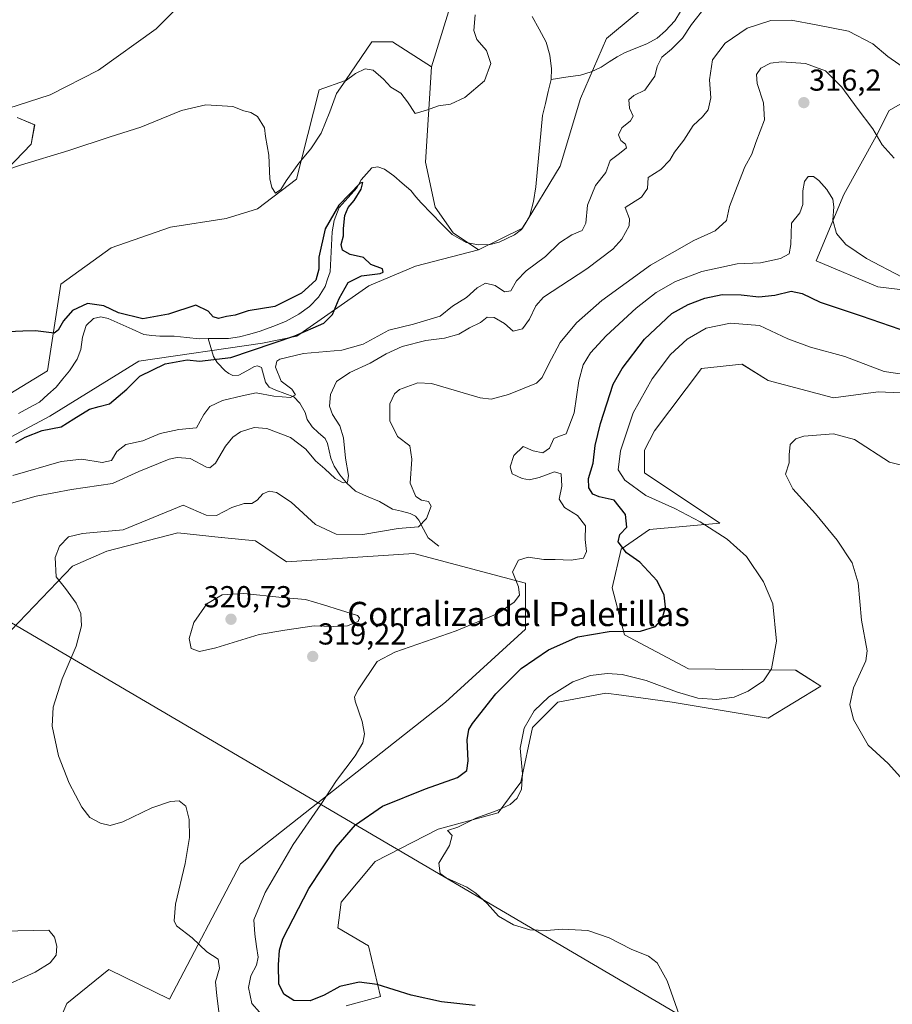
# Model space of a CAD drawing. Units: metres. Extents: x 629315 to 632811, y 4653280 to 4655656.
# Drawn here: x 629581 to 629869, y 4653528 to 4653853 of the extents above; entities that cross this region are included whole.
import ezdxf
from ezdxf.enums import TextEntityAlignment as Align

# ---------------------------------------------------------------- set-up
doc = ezdxf.new("R2010")
doc.units = ezdxf.units.M
doc.header["$MEASUREMENT"] = 0
for name, color, linetype, lineweight in [('Carátula', 7, 'Continuous', 5), ('Corriente natural lineal', 142, 'Continuous', 13), ('Cultivos herbáceos CxS', 92, 'Continuous', 0), ('Curva de nivel maestra', 36, 'Continuous', 30), ('Curva de nivel normal', 36, 'Continuous', 0), ('Layer 0', 7, 'Continuous', 0), ('Matorral CxS', 135, 'Continuous', 0), ('Pastizal CxS', 92, 'Continuous', 0), ('Punto de cota en terreno', 7, 'Continuous', 0), ('Rótulo de punto de cota en terreno', 19, 'Continuous', 0), ('Texto cartográfico', 19, 'Continuous', 0)]:
    doc.layers.add(name, color=color, linetype=linetype, lineweight=lineweight)
doc.styles.add('Arial', font='txt', dxfattribs={"height": 0.2})

# ---------------------------------------------------------------- blocks, each defined once
blk = doc.blocks.new('*U150')
at = {"layer": 'Cultivos herbáceos CxS', "color": 92, "linetype": 'Continuous', "lineweight": 0}
for points in [[(629570.7211, 4653643.4551, 312.7282), (629598.6109, 4653672.4953, 315.7864), (629610.0221, 4653677.4767, 316.5232), (629633.4519, 4653683.5247, 317.2091), (629647.7487, 4653682.0189, 317.5375), (629647.8121, 4653682.0121, 317.5397), (629659.0741, 4653680.8691, 317.8397), (629669.3251, 4653674.0197, 318.5503), (629711.4281, 4653676.7501, 317.5054), (629748.3317, 4653666.8875, 320.564), (629748.3319, 4653651.7657, 322.8161), (629721.8803, 4653627.5725, 323.1482), (629654.1155, 4653574.1261, 317.721), (629630.7161, 4653529.4185, 313.6788), (629610.6961, 4653539.2267, 312.1213), (629596.7855, 4653528.0453, 313.5389), (629586.3405, 4653503.5349, 316.5585)], [(629688.9925, 4653527.2859, 322.2497), (629700.3291, 4653530.3105, 323.2862), (629696.4443, 4653547.1083, 327.6455), (629686.2833, 4653552.9947, 328.8254), (629687.3521, 4653561.5553, 329.4888), (629698.5833, 4653574.9305, 329.7169), (629719.4411, 4653585.6315, 329.9841), (629739.2299, 4653590.9803, 330.2609), (629746.7171, 4653601.1461, 330.2136), (629750.5999, 4653619.2545, 330.839), (629758.9131, 4653627.5711, 331.2054), (629774.7851, 4653630.5943, 331.5071), (629780.0035, 4653629.8743, 331.563), (629796.7031, 4653627.5697, 331.1568), (629828.4457, 4653622.2755, 333.6407), (629845.8299, 4653632.8599, 334.6156), (629837.5159, 4653638.1529, 332.9399), (629802.0691, 4653638.5983, 327.9508), (629780.9449, 4653649.8345, 326.1734), (629776.9321, 4653665.3515, 323.646), (629779.8761, 4653678.1921, 324.8612), (629789.2327, 4653684.6125, 326.6315), (629812.4985, 4653686.7513, 330.9369), (629787.6287, 4653703.3389, 332.2321), (629787.6287, 4653710.8295, 333.4056), (629790.8379, 4653717.2503, 333.7697), (629806.3847, 4653737.8755, 333.8521), (629819.7045, 4653739.2833, 334.0546), (629819.7919, 4653739.2927, 334.0511), (629828.4053, 4653733.8813, 334.3189), (629850.0209, 4653728.2217, 334.5722), (629864.7587, 4653730.1433, 332.489), (629879.4963, 4653729.5021, 332.1501)], [(629913.0445, 4653758.9787, 320.4084), (629864.6417, 4653764.8663, 322.0739), (629844.3185, 4653773.4279, 322.0181), (629853.4107, 4653795.3639, 318.4041), (629864.1065, 4653814.6253, 314.9251), (629868.3523, 4653823.1417, 313.2964), (629875.1541, 4653826.9227, 312.8908)]]:
    blk.add_polyline3d(points, dxfattribs=at)
blk = doc.blocks.new('*U151')
at = {"layer": 'Cultivos herbáceos CxS', "color": 92, "linetype": 'Continuous', "lineweight": 0}
for points in [[(629574.3059, 4653801.0289, 303.7108), (629584.9599, 4653811.9643, 305.8216), (629586.1471, 4653818.3301, 307.5787), (629580.3991, 4653820.7943, 308.8348)], [(629632.5441, 4654037.8777, 317.3064), (629639.3473, 4654013.6821, 315.7923), (629664.2883, 4653983.4377, 316.0479), (629706.6641, 4653878.9793, 309.4625), (629722.8465, 4653855.6981, 306.5339), (629717.1935, 4653837.5127, 306.4018), (629704.3457, 4653845.8301, 306.3943), (629697.5693, 4653845.8397, 306.2232), (629694.0181, 4653840.6223, 305.3612), (629688.8459, 4653833.0241, 304.5959), (629680.1597, 4653829.9535, 305.4138), (629672.6019, 4653800.4663, 304.1517), (629659.7537, 4653790.6379, 304.6521), (629649.4275, 4653787.4187, 304.6691), (629631.0339, 4653784.5903, 303.4849), (629611.3829, 4653777.7863, 301.962), (629594.7561, 4653765.6889, 301.1907), (629590.3821, 4653737.1079, 298.0703), (629573.3703, 4653726.7231, 298.5585)]]:
    blk.add_polyline3d(points, dxfattribs=at)
blk = doc.blocks.new('*U160')
at = {"layer": 'Matorral CxS', "color": 135, "linetype": 'Continuous', "lineweight": 0}
for points in [[(629580.4, 4653820.79, 308.83), (629586.15, 4653818.33, 307.58), (629584.96, 4653811.96, 305.82), (629574.31, 4653801.03, 303.71)], [(629573.37, 4653726.72, 298.56), (629590.38, 4653737.11, 298.07), (629594.76, 4653765.69, 301.19), (629611.38, 4653777.79, 301.96), (629631.03, 4653784.59, 303.48), (629649.43, 4653787.42, 304.67), (629659.75, 4653790.64, 304.65), (629672.6, 4653800.47, 304.15), (629680.16, 4653829.95, 305.41), (629688.85, 4653833.02, 304.6), (629694.02, 4653840.62, 305.36), (629697.57, 4653845.84, 306.22), (629704.35, 4653845.83, 306.39), (629717.19, 4653837.51, 306.4), (629715.24, 4653806.07, 302.63), (629718.4, 4653791.15, 301.02), (629724.33, 4653782.67, 301.19), (629732.76, 4653777.09, 301.51), (629711.9, 4653771.73, 301.5), (629696.53, 4653765.13, 301.17), (629672.75, 4653748.55, 302.5), (629661.42, 4653746.28, 301.66), (629620.6, 4653740.23, 299.82), (629591.13, 4653722.09, 299.8), (629566.94, 4653709.23, 301.11)]]:
    blk.add_polyline3d(points, dxfattribs=at)
blk = doc.blocks.new('*U170')
at = {"layer": 'Cultivos herbáceos CxS', "color": 92, "linetype": 'Continuous', "lineweight": 0}
for points in [[(629717.19, 4653837.51, 306.4), (629704.35, 4653845.83, 306.39), (629697.57, 4653845.84, 306.22), (629694.02, 4653840.62, 305.36), (629688.85, 4653833.02, 304.6), (629680.16, 4653829.95, 305.41), (629672.6, 4653800.47, 304.15), (629659.75, 4653790.64, 304.65), (629649.43, 4653787.42, 304.67), (629631.03, 4653784.59, 303.48), (629611.38, 4653777.79, 301.96), (629594.76, 4653765.69, 301.19), (629590.38, 4653737.11, 298.07), (629573.37, 4653726.72, 298.56)], [(629574.31, 4653801.03, 303.71), (629584.96, 4653811.96, 305.82), (629586.15, 4653818.33, 307.58), (629580.4, 4653820.79, 308.83)]]:
    blk.add_polyline3d(points, dxfattribs=at)
blk = doc.blocks.new('*U181')
at = {"layer": 'Matorral CxS', "color": 135, "linetype": 'Continuous', "lineweight": 0}
for points in [[(629717.19, 4653837.51, 306.4), (629704.35, 4653845.83, 306.39), (629697.57, 4653845.84, 306.22), (629694.02, 4653840.62, 305.36), (629688.85, 4653833.02, 304.6), (629680.16, 4653829.95, 305.41), (629672.6, 4653800.47, 304.15), (629659.75, 4653790.64, 304.65), (629649.43, 4653787.42, 304.67), (629631.03, 4653784.59, 303.48), (629611.38, 4653777.79, 301.96), (629594.76, 4653765.69, 301.19), (629590.38, 4653737.11, 298.07), (629573.37, 4653726.72, 298.56)], [(629574.31, 4653801.03, 303.71), (629584.96, 4653811.96, 305.82), (629586.15, 4653818.33, 307.58), (629580.4, 4653820.79, 308.83)]]:
    blk.add_polyline3d(points, dxfattribs=at)
blk = doc.blocks.new('*U183')
at = {"layer": 'Curva de nivel normal', "color": 36, "linetype": 'Continuous', "lineweight": 0}
for points in [[(629563.96, 4653799.15, 305), (629581.5, 4653805.04, 305), (629597.42, 4653809.94, 305), (629611.06, 4653814.42, 305), (629621.21, 4653817.66, 305), (629634.67, 4653823.12, 305), (629642.69, 4653825, 305), (629651.57, 4653824.4, 305), (629655.28, 4653823, 305), (629657.57, 4653822.44, 305), (629659.74, 4653821.12, 305), (629662.06, 4653817.43, 305), (629662.4, 4653814.47, 305), (629663.53, 4653808.34, 305), (629663.78, 4653800.5, 305), (629664.54, 4653797.66, 305), (629665.74, 4653795.84, 305), (629667.46, 4653797.01, 305), (629669.19, 4653799.87, 305), (629673.38, 4653805.68, 305), (629677.42, 4653810.47, 305), (629680.74, 4653815.58, 305), (629683.67, 4653822.68, 305), (629685.81, 4653828.68, 305), (629688.73, 4653832.76, 305), (629692.11, 4653835.38, 305), (629695.33, 4653836.85, 305), (629698, 4653836.46, 305), (629701.42, 4653833.52, 305), (629703.77, 4653830.88, 305), (629707.07, 4653828.86, 305), (629709.26, 4653825.99, 305), (629711.82, 4653822.14, 305), (629715.55, 4653823.28, 305), (629719.55, 4653824.65, 305), (629723.55, 4653825.16, 305), (629728.27, 4653827.43, 305), (629734.73, 4653832.95, 305), (629736.88, 4653838.67, 305), (629735.42, 4653842.99, 305), (629732.16, 4653846.63, 305), (629731.2, 4653849.6, 305), (629731.66, 4653854.77, 305)], [(629807.65, 4653857.31, 305), (629803.15, 4653851.48, 305), (629800.12, 4653847, 305), (629796.46, 4653843.33, 305), (629793.31, 4653840.74, 305), (629791.8, 4653837.64, 305), (629790.95, 4653834.41, 305), (629787.65, 4653829.85, 305), (629784.02, 4653828.05, 305), (629782.46, 4653826.64, 305), (629782.62, 4653823.84, 305), (629783.86, 4653821.28, 305), (629783.01, 4653819.65, 305), (629780.08, 4653817.38, 305), (629778.98, 4653815.06, 305), (629779.72, 4653813.16, 305), (629781.32, 4653812.04, 305), (629781.67, 4653810.82, 305), (629779.32, 4653808.9, 305), (629776.19, 4653806.54, 305), (629774.81, 4653802.58, 305), (629771.4, 4653798.35, 305), (629768.76, 4653791.8, 305), (629768.24, 4653785.86, 305), (629767.03, 4653783.48, 305), (629763.55, 4653782.04, 305), (629759.55, 4653779.39, 305), (629754.88, 4653774.92, 305), (629748.48, 4653770.18, 305), (629745.29, 4653766.79, 305), (629743.48, 4653763.56, 305), (629741.34, 4653763.19, 305), (629738.27, 4653765.33, 305), (629735.06, 4653766.05, 305), (629732.26, 4653764.57, 305), (629728.78, 4653761.28, 305), (629724.16, 4653758.43, 305), (629720.07, 4653755.1, 305), (629711.28, 4653752.48, 305), (629703.1, 4653750.54, 305), (629694.65, 4653745.91, 305), (629687.58, 4653743.92, 305), (629674.97, 4653742.77, 305), (629667.16, 4653741, 305), (629666.14, 4653740.31, 305), (629665.73, 4653738.34, 305), (629667.6, 4653733.68, 305), (629671.06, 4653731.01, 305), (629672.25, 4653729.17, 305), (629670.65, 4653728.24, 305), (629665.15, 4653728.76, 305), (629659.35, 4653729.8, 305), (629654.66, 4653728.82, 305), (629648.2, 4653727.24, 305), (629643.97, 4653725.34, 305), (629642.04, 4653722.7, 305), (629639.64, 4653718.29, 305), (629633.73, 4653717.74, 305), (629627.65, 4653716.35, 305), (629621.92, 4653713.96, 305), (629616.26, 4653712.7, 305), (629613.31, 4653710.43, 305), (629611.5, 4653707.51, 305), (629608.43, 4653706.84, 305), (629601.71, 4653707.92, 305), (629594.93, 4653707.12, 305), (629578.9, 4653702.54, 305)]]:
    blk.add_polyline3d(points, dxfattribs=at)
blk = doc.blocks.new('*U198')
at = {"layer": 'Curva de nivel normal', "color": 36, "linetype": 'Continuous', "lineweight": 0}
blk.add_polyline3d([(629870.04, 4653807.32, 315), (629866.04, 4653811.78, 315), (629862.96, 4653817.01, 315), (629857.79, 4653823.88, 315), (629852.81, 4653830.79, 315), (629847.34, 4653836.21, 315), (629840.78, 4653838.6, 315), (629832.86, 4653839.15, 315), (629829.22, 4653838.74, 315), (629826.02, 4653837.12, 315), (629824.54, 4653835.03, 315), (629824.79, 4653832, 315), (629826.94, 4653825.68, 315), (629827.23, 4653820.06, 315), (629824.31, 4653812.54, 315), (629823.05, 4653808.72, 315), (629820.7, 4653804.5, 315), (629818.24, 4653797.96, 315), (629815.64, 4653791.44, 315), (629814.71, 4653786.76, 315), (629810.92, 4653783.32, 315), (629803.9, 4653780.16, 315), (629789.57, 4653772.04, 315), (629773.52, 4653760.32, 315), (629765.1, 4653752.96, 315), (629759.76, 4653746.49, 315), (629755.86, 4653739.21, 315), (629753.73, 4653734.84, 315), (629751.91, 4653733.04, 315), (629742.68, 4653729.24, 315), (629736.97, 4653727.75, 315), (629733.26, 4653728.14, 315), (629717.23, 4653732.9, 315), (629712.74, 4653733.07, 315), (629706.7, 4653730.93, 315), (629705, 4653729.46, 315), (629703.42, 4653726.23, 315), (629703.46, 4653720.57, 315), (629705.95, 4653715.4, 315), (629710.07, 4653712.27, 315), (629710.77, 4653707.9, 315), (629710.21, 4653699.94, 315), (629712.1, 4653695.54, 315), (629713.87, 4653694.4, 315), (629716.26, 4653693.94, 315), (629717.09, 4653692.38, 315), (629715.56, 4653688.32, 315), (629712.88, 4653685.53, 315), (629706.22, 4653684.96, 315), (629694.54, 4653683, 315), (629685.79, 4653683.14, 315), (629678.94, 4653686.32, 315), (629670.88, 4653693.7, 315), (629666.07, 4653696.86, 315), (629663.59, 4653697.32, 315), (629661.56, 4653696.44, 315), (629659.63, 4653694.31, 315), (629657.85, 4653693.27, 315), (629655.3, 4653693.26, 315), (629651.23, 4653691.93, 315), (629646.19, 4653689.34, 315), (629642.77, 4653689.45, 315), (629635.24, 4653692.69, 315), (629615.41, 4653684.6, 315), (629601.96, 4653683.33, 315), (629597.28, 4653682.25, 315), (629594.34, 4653679.17, 315), (629592.97, 4653675.36, 315), (629593.27, 4653669.05, 315), (629596.35, 4653665.13, 315), (629599.87, 4653660.32, 315), (629601.4, 4653656.85, 315), (629601.58, 4653652.86, 315), (629599.84, 4653646.06, 315), (629595.24, 4653635.35, 315), (629592.28, 4653626, 315), (629591.92, 4653619.66, 315), (629594.07, 4653609.92, 315), (629597.5, 4653600.86, 315), (629601.69, 4653592.87, 315), (629604.42, 4653589.54, 315), (629607.85, 4653587.65, 315), (629611.05, 4653586.85, 315), (629615.24, 4653588.04, 315), (629624.87, 4653592.66, 315), (629631.03, 4653594.82, 315), (629633.91, 4653595.03, 315), (629636.03, 4653593.2, 315), (629637.16, 4653588.8, 315), (629637.26, 4653582.83, 315), (629635.85, 4653574.26, 315), (629632.69, 4653560.87, 315), (629632.24, 4653555.39, 315), (629632.98, 4653553.71, 315), (629638.22, 4653549.68, 315), (629642.97, 4653545.09, 315), (629646.76, 4653542.73, 315), (629647.18, 4653539.71, 315), (629645.88, 4653535.2, 315), (629646.29, 4653530.55, 315), (629647.14, 4653524.49, 315)], dxfattribs=at)
blk = doc.blocks.new('*U199')
at = {"layer": 'Curva de nivel normal', "color": 36, "linetype": 'Continuous', "lineweight": 0}
for points in [[(629575.23, 4653533.33, 310), (629586.31, 4653538.35, 310), (629591.23, 4653541.5, 310), (629593.24, 4653544.04, 310), (629593.46, 4653547.02, 310), (629592.66, 4653549.94, 310), (629590.83, 4653552.29, 310), (629575.48, 4653551.93, 310)], [(629577.77, 4653693.09, 310), (629586.69, 4653695.62, 310), (629598.34, 4653697.91, 310), (629611.89, 4653699.89, 310), (629620.56, 4653703.85, 310), (629630.56, 4653707.91, 310), (629633.26, 4653708.49, 310), (629637.56, 4653708.08, 310), (629642.89, 4653705.31, 310), (629644.04, 4653705.07, 310), (629645.89, 4653706.6, 310), (629649.23, 4653712.2, 310), (629651.56, 4653715.19, 310), (629654.16, 4653716.98, 310), (629658.62, 4653718.33, 310), (629662.84, 4653717.99, 310), (629670.7, 4653715.07, 310), (629675.72, 4653711.26, 310), (629678.94, 4653707.4, 310), (629681.97, 4653704.67, 310), (629685.39, 4653701.46, 310), (629688.1, 4653700.06, 310), (629689.48, 4653700.29, 310), (629689.86, 4653702.48, 310), (629688.79, 4653708.24, 310), (629688.2, 4653714.98, 310), (629686.9, 4653718.93, 310), (629684.49, 4653722.62, 310), (629683.59, 4653725.38, 310), (629683.88, 4653729.32, 310), (629685.89, 4653733.53, 310), (629690.23, 4653736.58, 310), (629697.01, 4653739.62, 310), (629702.23, 4653742.76, 310), (629707.59, 4653745.08, 310), (629715.37, 4653747.08, 310), (629721.48, 4653747.92, 310), (629726.31, 4653749.21, 310), (629729.78, 4653751.28, 310), (629733.38, 4653753.1, 310), (629735.59, 4653754.79, 310), (629737.89, 4653754.75, 310), (629741.31, 4653752.78, 310), (629744.16, 4653750.25, 310), (629747.28, 4653750.99, 310), (629749.55, 4653754.11, 310), (629751.67, 4653758.57, 310), (629754.22, 4653761.39, 310), (629768.55, 4653770.85, 310), (629777.09, 4653777.31, 310), (629780.11, 4653780.58, 310), (629782.48, 4653785.05, 310), (629782.65, 4653787.37, 310), (629781.24, 4653791.01, 310), (629786.54, 4653794.51, 310), (629788.62, 4653797.39, 310), (629788.8, 4653800.94, 310), (629793, 4653803.63, 310), (629795.94, 4653806.74, 310), (629797.46, 4653809.34, 310), (629800.55, 4653813.3, 310), (629803.67, 4653818.18, 310), (629806.78, 4653820.97, 310), (629808.66, 4653823.34, 310), (629809.54, 4653827.34, 310), (629809.02, 4653833.21, 310), (629810.07, 4653839.89, 310), (629814.22, 4653845.37, 310), (629821.55, 4653850.31, 310), (629829.26, 4653852.83, 310), (629836.04, 4653852.93, 310), (629844.26, 4653851.46, 310), (629854.92, 4653849.32, 310), (629863.04, 4653845.16, 310), (629867.98, 4653841.01, 310), (629874.08, 4653836.65, 310)], [(629633.48, 4653857.22, 310), (629626.26, 4653850.14, 310), (629607.23, 4653836.49, 310), (629591.23, 4653828.32, 310), (629577.23, 4653823.76, 310)]]:
    blk.add_polyline3d(points, dxfattribs=at)
blk = doc.blocks.new('*U203')
at = {"layer": 'Curva de nivel normal', "color": 36, "linetype": 'Continuous', "lineweight": 0}
blk.add_polyline3d([(629660.37, 4653525.16, 320), (629657.86, 4653527.99, 320), (629656.78, 4653533.28, 320), (629657.54, 4653537.16, 320), (629659.43, 4653540.69, 320), (629660, 4653543.31, 320), (629659.42, 4653546.84, 320), (629658.92, 4653550.98, 320), (629658.58, 4653555.69, 320), (629662.27, 4653564.74, 320), (629671.53, 4653580.56, 320), (629680.67, 4653593.74, 320), (629685.85, 4653601.69, 320), (629692.04, 4653609.89, 320), (629694.58, 4653614.17, 320), (629695.08, 4653617.1, 320), (629694.28, 4653621.17, 320), (629692.02, 4653627.89, 320), (629691.8, 4653629.38, 320), (629692.96, 4653631.69, 320), (629699.33, 4653641.02, 320), (629705.11, 4653644.14, 320), (629725.39, 4653651.12, 320), (629739.17, 4653656.88, 320), (629744.52, 4653660.66, 320), (629746.3, 4653663.01, 320), (629745.95, 4653665.68, 320), (629743.99, 4653670.68, 320), (629746, 4653674.5, 320), (629749.21, 4653675.56, 320), (629754.36, 4653674.8, 320), (629758.13, 4653674.73, 320), (629763.32, 4653674.52, 320), (629767.46, 4653675.22, 320), (629768.4, 4653677.37, 320), (629768.02, 4653681.3, 320), (629768.08, 4653685.87, 320), (629765.48, 4653689.27, 320), (629761.14, 4653691.94, 320), (629759.44, 4653694.72, 320), (629760.28, 4653699.02, 320), (629760.11, 4653703.06, 320), (629757.91, 4653703.7, 320), (629752.76, 4653701.87, 320), (629749.64, 4653701.08, 320), (629747.16, 4653701.49, 320), (629743.9, 4653703.05, 320), (629743.22, 4653705.34, 320), (629744.4, 4653709.07, 320), (629747.49, 4653712.14, 320), (629750.81, 4653710.67, 320), (629753.99, 4653709.99, 320), (629756.19, 4653711.53, 320), (629757.68, 4653714.76, 320), (629759.55, 4653715.54, 320), (629761.74, 4653716.23, 320), (629764.38, 4653723.16, 320), (629765.92, 4653733.78, 320), (629767.3, 4653739.05, 320), (629769.73, 4653743.02, 320), (629774.95, 4653748.66, 320), (629784.84, 4653757.76, 320), (629791.46, 4653762.94, 320), (629797.84, 4653766.56, 320), (629806.55, 4653769.89, 320), (629818.22, 4653772.43, 320), (629825.88, 4653772.74, 320), (629832.55, 4653774.26, 320), (629835.32, 4653775.72, 320), (629835.93, 4653778.87, 320), (629836.12, 4653785.85, 320), (629838.91, 4653789.35, 320), (629839.88, 4653792.07, 320), (629839.83, 4653796.62, 320), (629840.39, 4653799.63, 320), (629841.67, 4653801.34, 320), (629843.44, 4653801.32, 320), (629845.19, 4653799.98, 320), (629847.83, 4653797, 320), (629849.8, 4653793.85, 320), (629850.14, 4653791.26, 320), (629849.74, 4653786.86, 320), (629851.04, 4653782.5, 320), (629854.04, 4653778.83, 320), (629860.86, 4653774.18, 320), (629872.74, 4653768, 320)], dxfattribs=at)
blk = doc.blocks.new('*U206')
at = {"layer": 'Curva de nivel maestra', "color": 36, "linetype": 'Continuous', "lineweight": 30}
blk.add_polyline3d([(629731.68, 4653527.42, 325), (629720.55, 4653528.56, 325), (629710.55, 4653530.79, 325), (629699.28, 4653534.29, 325), (629693.33, 4653535.12, 325), (629686.92, 4653533.63, 325), (629681.72, 4653530.74, 325), (629677.17, 4653528.91, 325), (629671.8, 4653529.05, 325), (629668.48, 4653531.09, 325), (629666.77, 4653534.53, 325), (629666.72, 4653540.81, 325), (629666.97, 4653545.7, 325), (629668.07, 4653549.35, 325), (629676.76, 4653566.02, 325), (629685.74, 4653579.69, 325), (629692.09, 4653587.05, 325), (629701.08, 4653593.2, 325), (629715.2, 4653599, 325), (629725.87, 4653602.76, 325), (629728.88, 4653605.02, 325), (629729.38, 4653608.23, 325), (629729.04, 4653615.21, 325), (629729.6, 4653618.53, 325), (629730.81, 4653620.57, 325), (629738.52, 4653630.35, 325), (629746.9, 4653638.72, 325), (629755.89, 4653644.92, 325), (629765.59, 4653649.14, 325), (629775.88, 4653650.9, 325), (629786.22, 4653651.03, 325), (629791.22, 4653652.64, 325), (629793.43, 4653655.18, 325), (629794.51, 4653658.99, 325), (629794.09, 4653663.01, 325), (629791.79, 4653667.68, 325), (629786.08, 4653673.9, 325), (629781.64, 4653676.92, 325), (629778.84, 4653680.57, 325), (629779.44, 4653683.01, 325), (629781.71, 4653685.41, 325), (629781.31, 4653689.64, 325), (629777.52, 4653694.31, 325), (629772.64, 4653695.43, 325), (629770.51, 4653696.31, 325), (629769.16, 4653698.44, 325), (629769.09, 4653701.5, 325), (629770.67, 4653706.62, 325), (629771.32, 4653712.44, 325), (629773, 4653719.64, 325), (629777.18, 4653732.63, 325), (629780.18, 4653737.84, 325), (629787.54, 4653747.53, 325), (629796.66, 4653756.01, 325), (629802, 4653759.06, 325), (629807.51, 4653761.12, 325), (629813.26, 4653762.33, 325), (629819.48, 4653762.22, 325), (629825.37, 4653761.52, 325), (629830.64, 4653762.13, 325), (629835.99, 4653763.45, 325), (629839.69, 4653762.66, 325), (629845.62, 4653759.81, 325), (629859.18, 4653755.31, 325), (629871.96, 4653750.87, 325)], dxfattribs=at)
blk = doc.blocks.new('*U208')
at = {"layer": 'Curva de nivel maestra', "color": 36, "linetype": 'Continuous', "lineweight": 30}
blk.add_polyline3d([(629579.94, 4653713.36, 300), (629583.02, 4653715.14, 300), (629588.58, 4653717.41, 300), (629594.86, 4653718.6, 300), (629599.09, 4653721.21, 300), (629604.22, 4653724.42, 300), (629607.5, 4653725.3, 300), (629610.84, 4653726.15, 300), (629616.63, 4653730.99, 300), (629620.89, 4653735.37, 300), (629629.23, 4653739.38, 300), (629636.56, 4653740.73, 300), (629640.56, 4653740.27, 300), (629650.89, 4653741.52, 300), (629672.04, 4653748.63, 300), (629681.67, 4653752.8, 300), (629684.55, 4653755.68, 300), (629686.72, 4653761.02, 300), (629689.68, 4653766.32, 300), (629694.06, 4653768.51, 300), (629700.26, 4653769.28, 300), (629701.29, 4653769.73, 300), (629701.02, 4653770.82, 300), (629697.23, 4653772.28, 300), (629694.75, 4653774.56, 300), (629690.38, 4653775.5, 300), (629687.83, 4653776.95, 300), (629687.44, 4653778.88, 300), (629688.2, 4653781.65, 300), (629688.13, 4653784.07, 300), (629688.63, 4653788.4, 300), (629689.7, 4653791.01, 300), (629691.7, 4653793.34, 300), (629693.99, 4653797.1, 300), (629694.53, 4653799.32, 300), (629693.66, 4653799.08, 300), (629686.61, 4653791.84, 300), (629682.08, 4653784.03, 300), (629679.98, 4653774.68, 300), (629680, 4653770.68, 300), (629679.03, 4653767.01, 300), (629674.26, 4653762.74, 300), (629665.48, 4653758.31, 300), (629656.68, 4653756.96, 300), (629652.35, 4653755.45, 300), (629649.51, 4653755.06, 300), (629646.83, 4653754.33, 300), (629645.11, 4653754.89, 300), (629643.5, 4653756.86, 300), (629639.33, 4653758.78, 300), (629630.4, 4653755.85, 300), (629621.86, 4653754.31, 300), (629613.86, 4653756.31, 300), (629608.95, 4653758.56, 300), (629603.62, 4653759.29, 300), (629598.66, 4653757.02, 300), (629595.67, 4653753.6, 300), (629593.93, 4653750.53, 300), (629592.56, 4653749.57, 300), (629586.4, 4653750.26, 300), (629582.26, 4653750.22, 300), (629577.4, 4653750, 300)], dxfattribs=at)
blk = doc.blocks.new('5PATER')
at = {"layer": 'Carátula', "linetype": 'Continuous', "lineweight": 5}
h = blk.add_hatch(color=250, dxfattribs=at)
edge = h.paths.add_edge_path()
edge.add_ellipse((0, 0.01), major_axis=(-1.33, -1.34), ratio=0.999422, start_angle=0, end_angle=360)

msp = doc.modelspace()

# ---------------------------------------------------------------- linework, layer by layer
at = {"layer": 'Corriente natural lineal', "color": 142, "linetype": 'Continuous', "lineweight": 13}
for points in [[(629750.51, 4653854.21, 302.45), (629752.8, 4653849.95, 302.47), (629755.09, 4653845.7, 302.45), (629756.32, 4653841.43, 302.01), (629756.85, 4653836.84, 301.91), (629756.76, 4653833.32, 301.9)], [(629799.48, 4653855.82, 304.05), (629797.65, 4653852.78, 303.99), (629794.57, 4653849.49, 303.94), (629791.72, 4653847.04, 303.94), (629788.39, 4653845.18, 303.83), (629784.69, 4653843.69, 303.7), (629780.98, 4653842.2, 303.6), (629778.52, 4653840.86, 303.58), (629775.89, 4653839.15, 303.56), (629773.26, 4653837.44, 303.53), (629769.97, 4653835.89, 303.47), (629766.49, 4653834.84, 303.35), (629761.63, 4653834.08, 302.64), (629756.76, 4653833.32, 301.9)], [(629756.76, 4653833.32, 301.9), (629755.79, 4653829.35, 302.01), (629754.83, 4653825.38, 302.13), (629753.86, 4653821.41, 302.07), (629753.42, 4653816.72, 301.93), (629752.99, 4653812.02, 301.82), (629752.55, 4653807.33, 301.79), (629752.12, 4653802.63, 301.73), (629751.68, 4653797.94, 301.59), (629750.97, 4653793.01, 301.61), (629749.76, 4653788.4, 301.62), (629748.35, 4653786.1, 301.65), (629746.94, 4653783.8, 301.48), (629744.61, 4653782.06, 301.53), (629742.1, 4653780.82, 301.44), (629739.58, 4653779.58, 301.33), (629736.57, 4653778.87, 301.31), (629732.68, 4653778.69, 301.28), (629728.68, 4653779.51, 301.21), (629726.39, 4653780.81, 301.2), (629724.09, 4653782.1, 301.16), (629720.65, 4653785.61, 300.85), (629717.2, 4653789.12, 300.84), (629713.76, 4653792.63, 300.72), (629712.06, 4653794.64, 300.69), (629710.35, 4653796.64, 300.66), (629707.56, 4653799.1, 300.46), (629704.76, 4653801.56, 300.61), (629701.71, 4653803.77, 300.45), (629699.45, 4653804.45, 300.59), (629697.48, 4653804.12, 300.27), (629695.75, 4653802.17, 300.14), (629694.01, 4653800.22, 300.22), (629692.57, 4653797.58, 300.06), (629689.66, 4653794.35, 299.87), (629686.75, 4653791.11, 299.75), (629685.1, 4653786.79, 299.67), (629684.37, 4653783.06, 299.5), (629684.16, 4653778.64, 299.63), (629683.95, 4653774.23, 299.26), (629683.74, 4653769.81, 299.21), (629682.9, 4653767.37, 299.22), (629682.06, 4653764.92, 299.12), (629679.92, 4653761.48, 299.06), (629676.88, 4653758.32, 298.81), (629673.39, 4653755.79, 298.95), (629669.03, 4653753.42, 298.74), (629664.83, 4653751.79, 298.85), (629660.62, 4653750.16, 298.81), (629657.21, 4653749.25, 298.66), (629653.8, 4653748.33, 298.56), (629650.22, 4653747.78, 298.58), (629646.81, 4653747.75, 298.59), (629643.41, 4653747.72, 298.55)], [(629643.41, 4653747.72, 298.55), (629640.5, 4653747.69, 298.53), (629636.39, 4653748.11, 298.44), (629632.27, 4653748.52, 298.18), (629627.51, 4653748.53, 298.09), (629624.88, 4653748.8, 298.12), (629622.24, 4653749.06, 298.16), (629618.32, 4653750.84, 298.23), (629614.39, 4653752.63, 297.87), (629610.47, 4653754.41, 298.15), (629608.01, 4653754.91, 298.12), (629605.57, 4653754.41, 297.83), (629603.15, 4653752.03, 297.64), (629601.9, 4653748.23, 297.47), (629601.38, 4653744.1, 297.36), (629600.15, 4653740.9, 297.44), (629597.61, 4653737.14, 297.36), (629595.44, 4653734.43, 297.45), (629593.26, 4653731.72, 297.75), (629590.51, 4653729.22, 297.36), (629587.75, 4653726.72, 297.37), (629584.27, 4653724.86, 297.38), (629580.78, 4653723.01, 297.18)], [(629719.61, 4653679.13, 315.98), (629716.16, 4653681.91, 315.53), (629714.6, 4653684.81, 315.12), (629713.03, 4653687.7, 314.57), (629711.94, 4653689.06, 314.26), (629710.18, 4653689.98, 314.15), (629707.27, 4653690.67, 313.98), (629704.36, 4653691.35, 313.73), (629700.07, 4653693.87, 312.99), (629695.72, 4653695.66, 312.2), (629692.15, 4653697.36, 310.73), (629689.16, 4653700.03, 309.99), (629686.95, 4653702.69, 309.11), (629685.03, 4653705.58, 308.82), (629683.96, 4653708.18, 308.18), (629683.43, 4653710.64, 307.77), (629682.89, 4653713.1, 307.4), (629682.1, 4653714.73, 307.21), (629679.95, 4653716.63, 307.05), (629677.79, 4653718.53, 306.63), (629676.18, 4653720.96, 306.23), (629675.48, 4653723.36, 305.94), (629673.76, 4653726.43, 305.56), (629671.76, 4653728.45, 304.55), (629668.76, 4653729.59, 304.65), (629665.76, 4653730.72, 304.51), (629663.64, 4653731.73, 304.3), (629662.41, 4653733.39, 303.79), (629661.1, 4653738.2, 302.99), (629659.79, 4653738.69, 302.78), (629658.79, 4653738.47, 302.83), (629656.19, 4653737.05, 302.81), (629653.59, 4653735.62, 302.34), (629651.65, 4653735.6, 301.84), (629650.23, 4653736.25, 301.45), (629649.05, 4653737.11, 301.02), (629646.4, 4653739.79, 299.73), (629645.2, 4653741.82, 299.14), (629644.3, 4653744.77, 298.64), (629643.41, 4653747.72, 298.55)]]:
    msp.add_polyline3d(points, dxfattribs=at)
at = {"layer": 'Cultivos herbáceos CxS', "color": 92, "linetype": 'Continuous', "lineweight": 0}
for points in [[(629597.9, 4654165.49, 317.06), (629596.29, 4654160.72, 317.05), (629610.99, 4654154.43, 314.75), (629589.22, 4654118.72, 316.55), (629586.84, 4654105.99, 317.3), (629590.23, 4654089.52, 317.29), (629614.4, 4654069.63, 317.84), (629632.54, 4654037.88, 317.31), (629639.35, 4654013.68, 315.79), (629664.29, 4653983.44, 316.05), (629706.66, 4653878.98, 309.46), (629722.85, 4653855.7, 306.53), (629717.19, 4653837.51, 306.4)], [(629913.04, 4653758.98, 320.41), (629864.64, 4653764.87, 322.07), (629844.32, 4653773.43, 322.02), (629853.41, 4653795.36, 318.4), (629864.11, 4653814.63, 314.93), (629868.35, 4653823.14, 313.3), (629875.15, 4653826.92, 312.89)], [(629688.99, 4653527.29, 322.25), (629700.33, 4653530.31, 323.29), (629696.44, 4653547.11, 327.65), (629686.28, 4653552.99, 328.83), (629687.35, 4653561.56, 329.49), (629698.58, 4653574.93, 329.72), (629719.44, 4653585.63, 329.98), (629739.23, 4653590.98, 330.26), (629746.72, 4653601.15, 330.21), (629750.6, 4653619.25, 330.84), (629758.91, 4653627.57, 331.21), (629774.79, 4653630.59, 331.51), (629780, 4653629.87, 331.56), (629796.7, 4653627.57, 331.16), (629828.45, 4653622.28, 333.64), (629845.83, 4653632.86, 334.62), (629837.52, 4653638.15, 332.94), (629802.07, 4653638.6, 327.95), (629780.94, 4653649.83, 326.17), (629776.93, 4653665.35, 323.65), (629779.88, 4653678.19, 324.86), (629789.23, 4653684.61, 326.63), (629812.5, 4653686.75, 330.94), (629787.63, 4653703.34, 332.23), (629787.63, 4653710.83, 333.41), (629790.84, 4653717.25, 333.77), (629806.38, 4653737.88, 333.85), (629819.7, 4653739.28, 334.05), (629819.79, 4653739.29, 334.05), (629828.41, 4653733.88, 334.32), (629850.02, 4653728.22, 334.57), (629864.76, 4653730.14, 332.49), (629879.5, 4653729.5, 332.15)], [(629570.72, 4653643.46, 312.73), (629598.61, 4653672.5, 315.79), (629610.02, 4653677.48, 316.52), (629633.45, 4653683.52, 317.21), (629647.75, 4653682.02, 317.54), (629647.81, 4653682.01, 317.54), (629659.07, 4653680.87, 317.84), (629669.33, 4653674.02, 318.55), (629711.43, 4653676.75, 317.51), (629748.33, 4653666.89, 320.56), (629748.33, 4653651.77, 322.82), (629721.88, 4653627.57, 323.15), (629654.12, 4653574.13, 317.72), (629630.72, 4653529.42, 313.68), (629610.7, 4653539.23, 312.12), (629596.79, 4653528.05, 313.54), (629586.34, 4653503.53, 316.56)]]:
    msp.add_polyline3d(points, dxfattribs=at)
at = {"layer": 'Curva de nivel normal', "color": 36, "linetype": 'Continuous', "lineweight": 0}
for points in [[(629799.09, 4653524.25, 330), (629795.09, 4653535.51, 330), (629791.78, 4653541.5, 330), (629788.88, 4653543.68, 330), (629783.22, 4653545.93, 330), (629775.88, 4653549.73, 330), (629768.88, 4653552.15, 330), (629760.55, 4653552.6, 330), (629755.22, 4653552.18, 330), (629749.69, 4653552.41, 330), (629744.36, 4653554.02, 330), (629739.38, 4653556.84, 330), (629735.61, 4653561.08, 330), (629731.92, 4653564.53, 330), (629728.88, 4653566.5, 330), (629722.1, 4653569.57, 330), (629720.11, 4653570.96, 330), (629719.64, 4653574.36, 330), (629723.16, 4653580.29, 330), (629724.1, 4653583.49, 330), (629722.55, 4653585.15, 330), (629725.88, 4653586.26, 330), (629731.88, 4653589.24, 330), (629738.88, 4653591.82, 330), (629743.22, 4653593.84, 330), (629745.48, 4653595.84, 330), (629746.94, 4653598.83, 330), (629747.27, 4653603.95, 330), (629746.56, 4653612.35, 330), (629747.89, 4653619.02, 330), (629751.16, 4653624.69, 330), (629756.02, 4653629.35, 330), (629763.9, 4653634.28, 330), (629769.74, 4653636.42, 330), (629775.22, 4653637.1, 330), (629780.22, 4653636.72, 330), (629788.13, 4653634.73, 330), (629798.14, 4653630.98, 330), (629805.21, 4653628.89, 330), (629811.49, 4653628.47, 330), (629817.22, 4653629.26, 330), (629821.88, 4653631.2, 330), (629826.86, 4653634.6, 330), (629829.5, 4653638.67, 330), (629831.16, 4653647.8, 330), (629829.95, 4653660.08, 330), (629826.94, 4653667.4, 330), (629821.28, 4653675.74, 330), (629814.89, 4653681.45, 330), (629805.99, 4653687.19, 330), (629797.58, 4653691.58, 330), (629788.07, 4653695.92, 330), (629781.1, 4653700.99, 330), (629778.88, 4653704.43, 330), (629779.67, 4653710.64, 330), (629783.89, 4653723.2, 330), (629790.08, 4653734.48, 330), (629796.16, 4653742.45, 330), (629801.68, 4653747.51, 330), (629807.91, 4653751.14, 330), (629816.01, 4653752.88, 330), (629825.6, 4653752.06, 330), (629834.88, 4653747.67, 330), (629842.44, 4653744.9, 330), (629853.72, 4653741.84, 330), (629866.71, 4653736.91, 330), (629875.02, 4653735.7, 330)], [(629875.94, 4653705.03, 335), (629868.48, 4653706.94, 335), (629856.94, 4653714.4, 335), (629850.06, 4653716.27, 335), (629840.17, 4653715.52, 335), (629837.58, 4653714.62, 335), (629835.66, 4653712.74, 335), (629835.4, 4653709.34, 335), (629835.42, 4653706.68, 335), (629834.11, 4653702.99, 335), (629836.58, 4653698.08, 335), (629844.1, 4653689.89, 335), (629851.23, 4653681.15, 335), (629856.16, 4653673.68, 335), (629858.21, 4653667.01, 335), (629859.3, 4653654.68, 335), (629861.11, 4653644.61, 335), (629860.73, 4653641.25, 335), (629856.57, 4653632.3, 335), (629855.42, 4653626.83, 335), (629856.66, 4653621.9, 335), (629861.52, 4653613.38, 335), (629868.03, 4653607.28, 335), (629873.18, 4653601.76, 335)], [(629640.54, 4653644.33, 320), (629645.97, 4653645.55, 320), (629660.35, 4653649.92, 320), (629668.78, 4653651.36, 320), (629678.45, 4653652.83, 320), (629684.79, 4653652.56, 320), (629689.45, 4653652.8, 320), (629692.97, 4653654.31, 320), (629693.48, 4653655.45, 320), (629692.75, 4653656.2, 320), (629681.56, 4653659.74, 320), (629675.56, 4653661.48, 320), (629667.89, 4653662.15, 320), (629655.29, 4653663.48, 320), (629648.06, 4653663.08, 320), (629643.02, 4653660.15, 320), (629638.67, 4653653.88, 320), (629637.18, 4653648.63, 320), (629637.88, 4653645.34, 320), (629640.54, 4653644.33, 320)]]:
    msp.add_polyline3d(points, dxfattribs=at)
at = {"layer": 'Layer 0', "linetype": 'Continuous', "lineweight": 0}
msp.add_lwpolyline([(629578.5, 4653653.77), (629933.88, 4653445.11)], dxfattribs=at)
at = {"layer": 'Matorral CxS', "color": 135, "linetype": 'Continuous', "lineweight": 0}
for points in [[(629717.19, 4653837.51, 306.4), (629715.24, 4653806.07, 302.63), (629718.4, 4653791.15, 301.02), (629724.33, 4653782.67, 301.19), (629732.76, 4653777.09, 301.51)], [(629732.76, 4653777.09, 301.51), (629711.9, 4653771.73, 301.5), (629696.53, 4653765.13, 301.17), (629672.75, 4653748.55, 302.5), (629661.42, 4653746.28, 301.66), (629620.6, 4653740.23, 299.82), (629591.13, 4653722.09, 299.8), (629566.94, 4653709.23, 301.11), (629538.22, 4653706.21, 299.19), (629518.87, 4653717.75, 298.11), (629506.78, 4653719.49, 297.73), (629497.9, 4653718.1, 297.41), (629485.94, 4653710.33, 296.23), (629475.86, 4653704.97, 295.77), (629470.57, 4653705.73, 295.74), (629463.77, 4653699.68, 296.02), (629454.7, 4653690.61, 296.76), (629447.01, 4653675.52, 296.41), (629449.85, 4653652.7, 294.74), (629465.28, 4653642.97, 301.67), (629466.1, 4653643.24, 301.69)]]:
    msp.add_polyline3d(points, dxfattribs=at)
at = {"layer": 'Pastizal CxS', "color": 92, "linetype": 'Continuous', "lineweight": 0}
for points in [[(629597.9, 4654165.49, 317.06), (629596.29, 4654160.72, 317.05), (629610.99, 4654154.43, 314.75), (629589.22, 4654118.72, 316.55), (629586.84, 4654105.99, 317.3), (629590.23, 4654089.52, 317.29), (629614.4, 4654069.63, 317.84), (629632.54, 4654037.88, 317.31), (629639.35, 4654013.68, 315.79), (629664.29, 4653983.44, 316.05), (629706.66, 4653878.98, 309.46), (629722.85, 4653855.7, 306.53), (629717.19, 4653837.51, 306.4)], [(629566.94, 4653709.23, 301.11), (629591.13, 4653722.09, 299.8), (629620.6, 4653740.23, 299.82), (629661.42, 4653746.28, 301.66), (629672.75, 4653748.55, 302.5), (629696.53, 4653765.13, 301.17), (629711.9, 4653771.73, 301.5), (629732.76, 4653777.09, 301.51), (629747.28, 4653784.27, 301.97), (629759.71, 4653804.75, 302.67), (629766.41, 4653827.07, 303.37), (629775.04, 4653846.86, 303.77), (629792.63, 4653861.7, 304.43), (629814.76, 4653869.61, 304.64), (629838.88, 4653873.04, 305.63), (629843.41, 4653897.24, 308.58), (629856.26, 4653902.53, 308.14), (629857.67, 4653922.56, 310.67), (629873.64, 4653930.5, 314.54)], [(629843.41, 4653897.24, 308.58), (629838.88, 4653873.04, 305.63), (629814.76, 4653869.61, 304.64), (629792.63, 4653861.7, 304.43), (629775.04, 4653846.86, 303.77), (629766.41, 4653827.07, 303.37), (629759.71, 4653804.75, 302.67), (629747.28, 4653784.27, 301.97), (629732.76, 4653777.09, 301.51)], [(629843.41, 4653897.24, 308.58), (629838.88, 4653873.04, 305.63), (629814.76, 4653869.61, 304.64), (629792.63, 4653861.7, 304.43), (629775.04, 4653846.86, 303.77), (629766.41, 4653827.07, 303.37), (629759.71, 4653804.75, 302.67), (629747.28, 4653784.27, 301.97), (629732.76, 4653777.09, 301.51)], [(629792.63, 4653861.7, 304.43), (629775.04, 4653846.86, 303.77), (629766.41, 4653827.07, 303.37), (629759.71, 4653804.75, 302.67), (629747.28, 4653784.27, 301.97), (629732.76, 4653777.09, 301.51), (629732.76, 4653777.09, 301.51), (629724.33, 4653782.67, 301.19), (629718.4, 4653791.15, 301.02), (629715.24, 4653806.07, 302.63), (629717.19, 4653837.51, 306.4), (629722.85, 4653855.7, 306.53)], [(629717.19, 4653837.51, 306.4), (629715.24, 4653806.07, 302.63), (629718.4, 4653791.15, 301.02), (629724.33, 4653782.67, 301.19), (629732.76, 4653777.09, 301.51)], [(629875.15, 4653826.92, 312.89), (629868.35, 4653823.14, 313.3), (629864.11, 4653814.63, 314.93), (629853.41, 4653795.36, 318.4), (629844.32, 4653773.43, 322.02), (629864.64, 4653764.87, 322.07), (629913.04, 4653758.98, 320.41)], [(629913.04, 4653758.98, 320.41), (629864.64, 4653764.87, 322.07), (629844.32, 4653773.43, 322.02), (629853.41, 4653795.36, 318.4), (629864.11, 4653814.63, 314.93), (629868.35, 4653823.14, 313.3), (629875.15, 4653826.92, 312.89)], [(629732.76, 4653777.09, 301.51), (629711.9, 4653771.73, 301.5), (629696.53, 4653765.13, 301.17), (629672.75, 4653748.55, 302.5), (629661.42, 4653746.28, 301.66), (629620.6, 4653740.23, 299.82), (629591.13, 4653722.09, 299.8), (629566.94, 4653709.23, 301.11), (629538.22, 4653706.21, 299.19), (629518.87, 4653717.75, 298.11), (629506.78, 4653719.49, 297.73), (629497.9, 4653718.1, 297.41), (629485.94, 4653710.33, 296.23), (629475.86, 4653704.97, 295.77), (629470.57, 4653705.73, 295.74), (629463.77, 4653699.68, 296.02), (629454.7, 4653690.61, 296.76), (629447.01, 4653675.52, 296.41), (629449.85, 4653652.7, 294.74), (629465.28, 4653642.97, 301.67), (629466.1, 4653643.24, 301.69)], [(629879.5, 4653729.5, 332.15), (629864.76, 4653730.14, 332.49), (629850.02, 4653728.22, 334.57), (629828.41, 4653733.88, 334.32), (629819.79, 4653739.29, 334.05), (629819.7, 4653739.28, 334.05), (629806.38, 4653737.88, 333.85), (629790.84, 4653717.25, 333.77), (629787.63, 4653710.83, 333.41), (629787.63, 4653703.34, 332.23), (629812.5, 4653686.75, 330.94), (629789.23, 4653684.61, 326.63), (629779.88, 4653678.19, 324.86), (629776.93, 4653665.35, 323.65), (629780.94, 4653649.83, 326.17), (629802.07, 4653638.6, 327.95), (629837.52, 4653638.15, 332.94), (629845.83, 4653632.86, 334.62), (629828.45, 4653622.28, 333.64), (629796.7, 4653627.57, 331.16), (629780, 4653629.87, 331.56), (629774.79, 4653630.59, 331.51), (629758.91, 4653627.57, 331.21), (629750.6, 4653619.25, 330.84), (629746.72, 4653601.15, 330.21), (629739.23, 4653590.98, 330.26), (629719.44, 4653585.63, 329.98), (629698.58, 4653574.93, 329.72), (629687.35, 4653561.56, 329.49), (629686.28, 4653552.99, 328.83), (629696.44, 4653547.11, 327.65), (629700.33, 4653530.31, 323.29), (629688.99, 4653527.29, 322.25)], [(629688.99, 4653527.29, 322.25), (629700.33, 4653530.31, 323.29), (629696.44, 4653547.11, 327.65), (629686.28, 4653552.99, 328.83), (629687.35, 4653561.56, 329.49), (629698.58, 4653574.93, 329.72), (629719.44, 4653585.63, 329.98), (629739.23, 4653590.98, 330.26), (629746.72, 4653601.15, 330.21), (629750.6, 4653619.25, 330.84), (629758.91, 4653627.57, 331.21), (629774.79, 4653630.59, 331.51), (629780, 4653629.87, 331.56), (629796.7, 4653627.57, 331.16), (629828.45, 4653622.28, 333.64), (629845.83, 4653632.86, 334.62), (629837.52, 4653638.15, 332.94), (629802.07, 4653638.6, 327.95), (629780.94, 4653649.83, 326.17), (629776.93, 4653665.35, 323.65), (629779.88, 4653678.19, 324.86), (629789.23, 4653684.61, 326.63), (629812.5, 4653686.75, 330.94), (629787.63, 4653703.34, 332.23), (629787.63, 4653710.83, 333.41), (629790.84, 4653717.25, 333.77), (629806.38, 4653737.88, 333.85), (629819.7, 4653739.28, 334.05), (629819.79, 4653739.29, 334.05), (629828.41, 4653733.88, 334.32), (629850.02, 4653728.22, 334.57), (629864.76, 4653730.14, 332.49), (629879.5, 4653729.5, 332.15)], [(629586.34, 4653503.53, 316.56), (629596.79, 4653528.05, 313.54), (629610.7, 4653539.23, 312.12), (629630.72, 4653529.42, 313.68), (629654.12, 4653574.13, 317.72), (629721.88, 4653627.57, 323.15), (629748.33, 4653651.77, 322.82), (629748.33, 4653666.89, 320.56), (629711.43, 4653676.75, 317.51), (629669.33, 4653674.02, 318.55), (629659.07, 4653680.87, 317.84), (629647.81, 4653682.01, 317.54), (629647.75, 4653682.02, 317.54), (629633.45, 4653683.52, 317.21), (629610.02, 4653677.48, 316.52), (629598.61, 4653672.5, 315.79), (629570.72, 4653643.46, 312.73)], [(629570.72, 4653643.46, 312.73), (629598.61, 4653672.5, 315.79), (629610.02, 4653677.48, 316.52), (629633.45, 4653683.52, 317.21), (629647.75, 4653682.02, 317.54), (629647.81, 4653682.01, 317.54), (629659.07, 4653680.87, 317.84), (629669.33, 4653674.02, 318.55), (629711.43, 4653676.75, 317.51), (629748.33, 4653666.89, 320.56), (629748.33, 4653651.77, 322.82), (629721.88, 4653627.57, 323.15), (629654.12, 4653574.13, 317.72), (629630.72, 4653529.42, 313.68), (629610.7, 4653539.23, 312.12), (629596.79, 4653528.05, 313.54), (629586.34, 4653503.53, 316.56)]]:
    msp.add_polyline3d(points, dxfattribs=at)

# ---------------------------------------------------------------- block references
at = {"layer": 'Cultivos herbáceos CxS', "color": 92, "linetype": 'Continuous', "lineweight": 0}
for name in ['*U151', '*U150', '*U170']:
    msp.add_blockref(name, (0, 0), dxfattribs=at)
at = {"layer": 'Curva de nivel maestra', "color": 36, "linetype": 'Continuous', "lineweight": 30}
for name in ['*U206', '*U208']:
    msp.add_blockref(name, (0, 0), dxfattribs=at)
at = {"layer": 'Curva de nivel normal', "color": 36, "linetype": 'Continuous', "lineweight": 0}
for name in ['*U203', '*U198', '*U199', '*U183']:
    msp.add_blockref(name, (0, 0), dxfattribs=at)
at = {"layer": 'Matorral CxS', "color": 135, "linetype": 'Continuous', "lineweight": 0}
for name in ['*U160', '*U181']:
    msp.add_blockref(name, (0, 0), dxfattribs=at)
at = {"layer": 'Punto de cota en terreno', "linetype": 'Continuous', "lineweight": 0}
for p in [(629840.22, 4653825.71, 316.2), (629651, 4653655, 320.73), (629677.99, 4653642.7, 319.22)]:
    msp.add_blockref('5PATER', p, dxfattribs=at)

# ---------------------------------------------------------------- texts
at = {"layer": 'Rótulo de punto de cota en terreno', "color": 19, "linetype": 'Continuous', "lineweight": 0, "style": 'Arial'}
for s, p in [('316,2', (629841.98, 4653827.47)), ('320,73', (629641.99, 4653656.76)), ('319,22', (629679.75, 4653644.46))]:
    msp.add_text(s, height=7, dxfattribs=at).set_placement(p, align=Align.BOTTOM_LEFT)
at = {"layer": 'Texto cartográfico', "color": 19, "linetype": 'Continuous', "lineweight": 0, "style": 'Arial'}
msp.add_text('Corraliza del Paletillas', height=8, dxfattribs=at).set_placement((629745.96, 4653656.75), align=Align.MIDDLE_CENTER)

doc.saveas('drawing.dxf')
